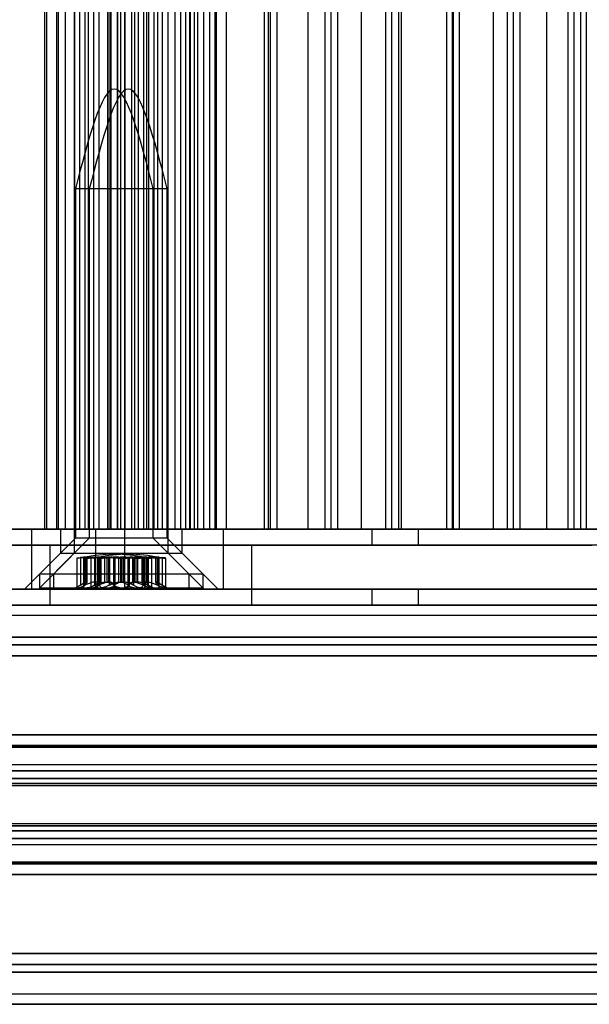
# Model space of a CAD drawing. Extents: x 5 to 415, y 5 to 293.
# Drawn here: x 321 to 322, y 239 to 241 of the extents above; entities that cross this region are included whole.
import ezdxf

# ---------------------------------------------------------------- set-up
doc = ezdxf.new("R2010")
doc.units = 0
doc.linetypes.add('SLD-DURCHGEHEND', pattern=[0])
doc.layers.add('AM_0', color=7, linetype='CONTINUOUS')

msp = doc.modelspace()

# ---------------------------------------------------------------- linework, layer by layer
at = {"layer": 'AM_0', "color": 7, "linetype": 'SLD-DURCHGEHEND'}
for p, q in [((320.55618, 253.62323), (320.55618, 239.74323)), ((320.55691, 239.74323), (320.55691, 253.62323)), ((320.55732, 239.74323), (320.55732, 253.62323)), ((320.56099, 239.74323), (320.56099, 253.62323)), ((320.58128, 239.74323), (320.58128, 253.62323)), ((320.58406, 253.62323), (320.58406, 239.74323)), ((320.59824, 239.74323), (320.59824, 253.62323)), ((320.61618, 253.62323), (320.61618, 239.74323)), ((320.61647, 239.74323), (320.61647, 253.62323)), ((320.62741, 239.74323), (320.62741, 253.62323)), ((320.63801, 239.74323), (320.63801, 253.62323)), ((320.64406, 253.62323), (320.64406, 239.74323)), ((320.64435, 239.74323), (320.64435, 253.62323)), ((320.65529, 239.74323), (320.65529, 253.62323)), ((320.6553, 239.74323), (320.6553, 253.62323)), ((320.66589, 239.74323), (320.66589, 253.62323)), ((320.68318, 239.74323), (320.68318, 253.62323)), ((320.68404, 239.74323), (320.68404, 253.62323)), ((320.68762, 239.74323), (320.68762, 253.62323)), ((320.68936, 239.74323), (320.68936, 253.62323)), ((320.68971, 239.74323), (320.68971, 253.62323)), ((320.7023, 239.74323), (320.7023, 253.62323)), ((320.70265, 253.62323), (320.70265, 239.74323)), ((320.703, 239.74323), (320.703, 253.62323)), ((320.7093, 239.74323), (320.7093, 253.62323)), ((320.70937, 239.74323), (320.70937, 253.62323)), ((320.71724, 239.74323), (320.71724, 253.62323)), ((320.71759, 239.74323), (320.71759, 253.62323)), ((320.73052, 253.62323), (320.73052, 239.74323)), ((320.73088, 239.74323), (320.73088, 253.62323)), ((320.73705, 239.74323), (320.73705, 253.62323)), ((320.74472, 239.74323), (320.74472, 253.62323)), ((320.75435, 253.62323), (320.75435, 239.74323)), ((320.76092, 239.74323), (320.76092, 253.62323)), ((320.76493, 239.74323), (320.76493, 253.62323)), ((320.76495, 239.74323), (320.76495, 253.62323)), ((320.77589, 239.74323), (320.77589, 253.62323)), ((320.77618, 239.74323), (320.77618, 253.62323)), ((320.78223, 253.62323), (320.78223, 239.74323)), ((320.79283, 239.74323), (320.79283, 253.62323)), ((320.80377, 239.74323), (320.80377, 253.62323)), ((320.80406, 239.74323), (320.80406, 253.62323)), ((320.81814, 239.74323), (320.81814, 253.62323)), ((320.82929, 239.74323), (320.82929, 253.62323)), ((320.83923, 239.74323), (320.83923, 253.62323)), ((320.8472, 239.74323), (320.8472, 253.62323)), ((320.84851, 239.74323), (320.84851, 253.62323)), ((320.8489, 239.74323), (320.8489, 253.62323)), ((320.85643, 239.74323), (320.85643, 253.62323)), ((320.86347, 239.74323), (320.86347, 253.62323)), ((320.87531, 239.74323), (320.87531, 253.62323)), ((320.88721, 239.74323), (320.88721, 253.62323)), ((320.89808, 239.74323), (320.89808, 253.62323)), ((320.90072, 239.74323), (320.90072, 253.62323)), ((320.92092, 239.74323), (320.92092, 253.62323)), ((320.99685, 239.74323), (320.99685, 253.62323)), ((321.00442, 239.74323), (321.00442, 253.62323)), ((321.00875, 239.74323), (321.00875, 253.62323)), ((321.02225, 239.74323), (321.02225, 253.62323)), ((321.08436, 239.74323), (321.08436, 253.62323)), ((321.11838, 239.74323), (321.11838, 253.62323)), ((321.13028, 239.74323), (321.13028, 253.62323)), ((321.14379, 239.74323), (321.14379, 253.62323)), ((321.1907, 239.74323), (321.1907, 253.62323)), ((321.23991, 239.74323), (321.23991, 253.62323)), ((321.25181, 239.74323), (321.25181, 253.62323)), ((321.26532, 239.74323), (321.26532, 253.62323)), ((321.27065, 239.74323), (321.27065, 253.62323)), ((321.36145, 239.74323), (321.36145, 253.62323)), ((321.37335, 239.74323), (321.37335, 253.62323)), ((321.37531, 239.74323), (321.37531, 253.62323)), ((321.38685, 239.74323), (321.38685, 253.62323)), ((321.45525, 239.74323), (321.45525, 253.62323)), ((321.48298, 239.74323), (321.48298, 253.62323)), ((321.49488, 239.74323), (321.49488, 253.62323)), ((321.50839, 239.74323), (321.50839, 253.62323)), ((321.56159, 239.74323), (321.56159, 253.62323)), ((321.60451, 239.74323), (321.60451, 253.62323)), ((321.61641, 239.74323), (321.61641, 253.62323)), ((321.62992, 239.74323), (321.62992, 253.62323)), ((321.64153, 239.74323), (321.64153, 253.62323)), ((320.61818, 240.42523), (320.61818, 239.72523)), ((320.77418, 240.42523), (320.61818, 240.42523)), ((320.64606, 240.42523), (320.64606, 239.72523)), ((320.80206, 240.42523), (320.64606, 240.42523)), ((320.77418, 239.72523), (320.77418, 240.42523)), ((320.80206, 239.72523), (320.80206, 240.42523)), ((320.53079, 239.74323), (319.19743, 239.74323)), ((320.65905, 239.74323), (319.41531, 239.74323)), ((319.61028, 239.74323), (321.2122, 239.74323)), ((322.02834, 239.74323), (320.05397, 239.74323)), ((320.55691, 239.74323), (320.48038, 239.74323)), ((320.58128, 239.74323), (320.49734, 239.74323)), ((320.71688, 239.74323), (320.53079, 239.74323)), ((320.53079, 239.62323), (320.53079, 239.74323)), ((320.56099, 239.74323), (320.55619, 239.74323)), ((320.59824, 239.74323), (320.56099, 239.74323)), ((320.58128, 239.74323), (320.68762, 239.74323)), ((320.81814, 239.74323), (320.58475, 239.74323)), ((320.58818, 239.74323), (320.58818, 239.69523)), ((320.58847, 239.74323), (320.80415, 239.74323)), ((320.62741, 239.74323), (320.59824, 239.74323)), ((320.61606, 239.74323), (320.61606, 239.69523)), ((320.6553, 239.74323), (320.6163, 239.74323)), ((320.61635, 239.74323), (320.83203, 239.74323)), ((320.61647, 239.74323), (320.63799, 239.74323)), ((320.68318, 239.74323), (320.64418, 239.74323)), ((320.64435, 239.74323), (320.66587, 239.74323)), ((320.73088, 239.74323), (320.65529, 239.74323)), ((320.6553, 239.74323), (320.68947, 239.74323)), ((320.65905, 239.62323), (320.65905, 239.74323)), ((320.91492, 239.74323), (320.65905, 239.74323)), ((320.68318, 239.74323), (320.71735, 239.74323)), ((320.70937, 239.74323), (320.68404, 239.74323)), ((320.7023, 239.74323), (320.68762, 239.74323)), ((320.68936, 239.74323), (320.76495, 239.74323)), ((320.76092, 239.74323), (320.7023, 239.74323)), ((320.73705, 239.74323), (320.70289, 239.74323)), ((320.703, 239.74323), (320.7093, 239.74323)), ((320.7093, 239.74323), (320.74472, 239.74323)), ((320.71724, 239.74323), (320.70937, 239.74323)), ((320.71688, 239.74323), (321.97498, 239.74323)), ((320.71688, 239.62323), (320.71688, 239.74323)), ((320.76493, 239.74323), (320.73077, 239.74323)), ((320.73705, 239.74323), (320.77606, 239.74323)), ((320.8472, 239.74323), (320.74472, 239.74323)), ((320.77589, 239.74323), (320.75437, 239.74323)), ((320.76092, 239.74323), (320.84861, 239.74323)), ((320.76493, 239.74323), (320.80394, 239.74323)), ((320.80377, 239.74323), (320.78225, 239.74323)), ((320.79283, 239.74323), (320.82929, 239.74323)), ((320.80418, 239.69523), (320.80418, 239.74323)), ((320.81814, 239.74323), (320.89808, 239.74323)), ((320.82929, 239.74323), (320.85643, 239.74323)), ((320.83206, 239.69523), (320.83206, 239.74323)), ((320.84851, 239.74323), (320.83923, 239.74323)), ((320.8472, 239.74323), (321.99716, 239.74323)), ((320.87531, 239.74323), (320.84851, 239.74323)), ((320.86347, 239.74323), (320.85643, 239.74323)), ((320.92092, 239.74323), (320.86347, 239.74323)), ((320.87531, 239.74323), (320.90065, 239.74323)), ((320.99685, 239.74323), (320.88721, 239.74323)), ((320.89808, 239.74323), (321.00442, 239.74323)), ((321.76638, 239.74323), (320.91492, 239.74323)), ((320.91492, 239.62323), (320.91492, 239.74323)), ((321.77118, 239.74323), (320.92092, 239.74323)), ((320.99685, 239.74323), (321.02219, 239.74323)), ((321.00442, 239.74323), (321.08436, 239.74323)), ((321.11838, 239.74323), (321.00875, 239.74323)), ((321.08436, 239.74323), (321.1907, 239.74323)), ((321.11838, 239.74323), (321.14372, 239.74323)), ((321.23991, 239.74323), (321.13028, 239.74323)), ((321.1907, 239.74323), (321.27065, 239.74323)), ((321.2122, 239.74323), (321.30507, 239.74323)), ((321.2122, 239.71123), (321.2122, 239.74323)), ((321.23991, 239.74323), (321.26525, 239.74323)), ((321.36145, 239.74323), (321.25181, 239.74323)), ((321.27065, 239.74323), (321.37531, 239.74323)), ((321.30507, 239.74323), (321.65213, 239.74323)), ((321.30507, 239.71123), (321.30507, 239.74323)), ((321.36145, 239.74323), (321.38679, 239.74323)), ((321.48298, 239.74323), (321.37335, 239.74323)), ((321.37531, 239.74323), (321.45525, 239.74323)), ((321.45525, 239.74323), (321.56159, 239.74323)), ((321.48298, 239.74323), (321.50832, 239.74323)), ((321.60451, 239.74323), (321.49488, 239.74323)), ((321.56159, 239.74323), (321.64153, 239.74323)), ((321.60451, 239.74323), (321.62985, 239.74323)), ((321.72605, 239.74323), (321.61641, 239.74323)), ((321.64153, 239.74323), (321.74619, 239.74323)), ((320.61818, 239.72523), (320.54618, 239.65323)), ((320.64606, 239.72523), (320.57406, 239.65323)), ((320.77418, 239.72523), (320.61818, 239.72523)), ((320.80206, 239.72523), (320.64606, 239.72523)), ((320.84618, 239.65323), (320.77418, 239.72523)), ((320.87406, 239.65323), (320.80206, 239.72523)), ((319.61028, 239.71123), (321.2122, 239.71123)), ((322.02834, 239.71123), (320.05397, 239.71123)), ((320.56712, 239.71123), (320.56712, 239.59123)), ((320.56712, 239.71123), (320.97067, 239.71123)), ((320.97112, 239.59123), (320.97112, 239.71123)), ((321.2122, 239.71123), (321.30507, 239.71123)), ((321.30507, 239.71123), (321.65213, 239.71123)), ((320.58818, 239.69523), (320.51618, 239.62323)), ((320.61606, 239.69523), (320.54406, 239.62323)), ((320.58847, 239.69523), (320.80415, 239.69523)), ((320.61635, 239.69523), (320.83203, 239.69523)), ((320.62103, 239.68541), (320.62103, 239.62563)), ((320.62848, 239.68636), (320.62848, 239.63107)), ((320.63451, 239.68569), (320.63451, 239.62725)), ((320.63702, 239.68636), (320.63702, 239.63107)), ((320.63775, 239.68636), (320.63775, 239.63107)), ((320.64026, 239.68747), (320.64107, 239.68747)), ((320.64026, 239.63741), (320.64026, 239.68747)), ((320.64107, 239.68747), (320.64107, 239.63741)), ((320.64139, 239.63688), (320.64139, 239.68737)), ((320.64891, 239.68541), (320.64891, 239.62563)), ((320.65635, 239.68747), (320.65635, 239.63741)), ((320.65909, 239.68747), (320.65635, 239.68747)), ((320.65636, 239.68636), (320.65636, 239.63107)), ((320.65794, 239.68636), (320.65794, 239.63107)), ((320.65909, 239.63741), (320.65909, 239.68747)), ((320.66239, 239.68569), (320.66239, 239.62725)), ((320.6649, 239.68636), (320.6649, 239.63107)), ((320.66563, 239.68636), (320.66563, 239.63107)), ((320.66672, 239.68636), (320.66672, 239.63107)), ((320.66814, 239.63741), (320.66814, 239.68747)), ((320.66814, 239.68747), (320.66895, 239.68747)), ((320.66895, 239.68747), (320.66895, 239.63741)), ((320.66927, 239.63688), (320.66927, 239.68737)), ((320.67736, 239.63741), (320.67736, 239.68747)), ((320.67736, 239.68747), (320.6809, 239.68747)), ((320.6809, 239.68747), (320.6809, 239.63741)), ((320.68423, 239.68747), (320.68423, 239.63741)), ((320.68697, 239.68747), (320.68423, 239.68747)), ((320.68582, 239.68636), (320.68582, 239.63107)), ((320.68697, 239.63741), (320.68697, 239.68747)), ((320.6946, 239.68636), (320.6946, 239.63107)), ((320.69545, 239.68636), (320.69545, 239.63107)), ((320.69691, 239.68636), (320.69691, 239.63107)), ((320.70523, 239.68747), (320.70878, 239.68747)), ((320.70523, 239.63741), (320.70523, 239.68747)), ((320.70878, 239.68747), (320.70878, 239.63741)), ((320.71146, 239.68747), (320.71146, 239.63741)), ((320.715, 239.68747), (320.71146, 239.68747)), ((320.715, 239.63741), (320.715, 239.68747)), ((320.72333, 239.68636), (320.72333, 239.63107)), ((320.72479, 239.68636), (320.72479, 239.63107)), ((320.72564, 239.68636), (320.72564, 239.63107)), ((320.73327, 239.63741), (320.73327, 239.68747)), ((320.73327, 239.68747), (320.73601, 239.68747)), ((320.73442, 239.68636), (320.73442, 239.63107)), ((320.73601, 239.68747), (320.73601, 239.63741)), ((320.73934, 239.68747), (320.73934, 239.63741)), ((320.74288, 239.68747), (320.73934, 239.68747)), ((320.74288, 239.63741), (320.74288, 239.68747)), ((320.75097, 239.68737), (320.75097, 239.63688)), ((320.7521, 239.68747), (320.75129, 239.68747)), ((320.75129, 239.68747), (320.75129, 239.63741)), ((320.7521, 239.63741), (320.7521, 239.68747)), ((320.75352, 239.68636), (320.75352, 239.63107)), ((320.75461, 239.68636), (320.75461, 239.63107)), ((320.75534, 239.68636), (320.75534, 239.63107)), ((320.75785, 239.62725), (320.75785, 239.68569)), ((320.76115, 239.68747), (320.76389, 239.68747)), ((320.76115, 239.63741), (320.76115, 239.68747)), ((320.7623, 239.68636), (320.7623, 239.63107)), ((320.76388, 239.68636), (320.76388, 239.63107)), ((320.76389, 239.68747), (320.76389, 239.63741)), ((320.77133, 239.62563), (320.77133, 239.68541)), ((320.77885, 239.68737), (320.77885, 239.63688)), ((320.77998, 239.68747), (320.77917, 239.68747)), ((320.77917, 239.68747), (320.77917, 239.63741)), ((320.77998, 239.63741), (320.77998, 239.68747)), ((320.78249, 239.68636), (320.78249, 239.63107)), ((320.78322, 239.68636), (320.78322, 239.63107)), ((320.78573, 239.62725), (320.78573, 239.68569)), ((320.79176, 239.68636), (320.79176, 239.63107)), ((320.79921, 239.62563), (320.79921, 239.68541)), ((320.87618, 239.62323), (320.80418, 239.69523)), ((320.90406, 239.62323), (320.83206, 239.69523)), ((320.54618, 239.65323), (320.54618, 239.62523)), ((320.84618, 239.65323), (320.54625, 239.65323)), ((320.57406, 239.65323), (320.57406, 239.62523)), ((320.87406, 239.65323), (320.57413, 239.65323)), ((320.84618, 239.62523), (320.84618, 239.65323)), ((320.87406, 239.62523), (320.87406, 239.65323)), ((320.53079, 239.62323), (319.19743, 239.62323)), ((320.65905, 239.62323), (319.41531, 239.62323)), ((319.61028, 239.62323), (321.2122, 239.62323)), ((322.02834, 239.62323), (320.05397, 239.62323)), ((320.87615, 239.62323), (320.51645, 239.62323)), ((320.71688, 239.62323), (320.53079, 239.62323)), ((320.90403, 239.62323), (320.54433, 239.62323)), ((320.84618, 239.62523), (320.54625, 239.62523)), ((320.87406, 239.62523), (320.57413, 239.62523)), ((320.63434, 239.63456), (320.61818, 239.62523)), ((320.63872, 239.62523), (320.61818, 239.62523)), ((320.67923, 239.62523), (320.62177, 239.62523)), ((320.63872, 239.62523), (320.71313, 239.62523)), ((320.64026, 239.63741), (320.64107, 239.63741)), ((320.66222, 239.63456), (320.64606, 239.62523)), ((320.6666, 239.62523), (320.64606, 239.62523)), ((320.70711, 239.62523), (320.64965, 239.62523)), ((320.65909, 239.63741), (320.65635, 239.63741)), ((320.91492, 239.62323), (320.65905, 239.62323)), ((320.6666, 239.62523), (320.74101, 239.62523)), ((320.66814, 239.63741), (320.66895, 239.63741)), ((320.67736, 239.63741), (320.6809, 239.63741)), ((320.75364, 239.62523), (320.67923, 239.62523)), ((320.68697, 239.63741), (320.68423, 239.63741)), ((320.70523, 239.63741), (320.70878, 239.63741)), ((320.78152, 239.62523), (320.70711, 239.62523)), ((320.715, 239.63741), (320.71146, 239.63741)), ((320.71313, 239.62523), (320.77059, 239.62523)), ((320.71688, 239.62323), (321.97498, 239.62323)), ((320.73327, 239.63741), (320.73601, 239.63741)), ((320.74288, 239.63741), (320.73934, 239.63741)), ((320.74101, 239.62523), (320.79847, 239.62523)), ((320.7521, 239.63741), (320.75129, 239.63741)), ((320.75364, 239.62523), (320.77418, 239.62523)), ((320.77418, 239.62523), (320.75802, 239.63456)), ((320.76115, 239.63741), (320.76389, 239.63741)), ((320.77998, 239.63741), (320.77917, 239.63741)), ((320.78152, 239.62523), (320.80206, 239.62523)), ((320.80206, 239.62523), (320.7859, 239.63456)), ((321.76638, 239.62323), (320.91492, 239.62323)), ((321.2122, 239.62323), (321.30507, 239.62323)), ((321.2122, 239.59123), (321.2122, 239.62323)), ((321.30507, 239.62323), (321.65213, 239.62323)), ((321.30507, 239.59123), (321.30507, 239.62323)), ((338.90025, 239.59123), (300.48698, 239.59123)), ((338.94196, 239.59123), (300.52869, 239.59123)), ((338.95119, 239.59123), (300.53792, 239.59123)), ((339.06398, 239.59123), (300.65071, 239.59123)), ((339.0732, 239.59123), (300.65994, 239.59123)), ((339.11492, 239.59123), (300.70165, 239.59123)), ((334.83883, 239.59123), (302.18356, 239.59123)), ((334.88054, 239.59123), (302.22528, 239.59123)), ((334.88976, 239.59123), (302.2345, 239.59123)), ((335.00256, 239.59123), (302.3473, 239.59123)), ((335.01178, 239.59123), (302.35652, 239.59123)), ((335.05349, 239.59123), (302.39823, 239.59123)), ((302.43109, 239.59123), (338.65273, 239.59123)), ((302.4728, 239.59123), (338.69444, 239.59123)), ((302.48202, 239.59123), (338.70366, 239.59123)), ((302.59482, 239.59123), (338.81646, 239.59123)), ((302.60404, 239.59123), (338.82568, 239.59123)), ((302.64576, 239.59123), (338.86739, 239.59123)), ((319.61028, 239.59123), (321.2122, 239.59123)), ((322.02834, 239.59123), (320.05397, 239.59123)), ((320.56712, 239.59123), (320.97067, 239.59123)), ((321.2122, 239.59123), (321.30507, 239.59123)), ((321.30507, 239.59123), (321.65213, 239.59123)), ((300.53331, 239.57123), (338.94657, 239.57123)), ((300.65532, 239.57123), (339.06859, 239.57123)), ((302.22989, 239.57123), (334.88515, 239.57123)), ((302.35191, 239.57123), (335.00717, 239.57123)), ((302.47741, 239.57123), (338.69905, 239.57123)), ((302.59943, 239.57123), (338.82107, 239.57123)), ((338.89097, 239.52661), (300.4777, 239.52661)), ((339.12419, 239.52661), (300.71093, 239.52661)), ((334.82955, 239.52661), (302.17429, 239.52661)), ((335.06277, 239.52661), (302.40751, 239.52661)), ((302.42181, 239.52661), (338.64345, 239.52661)), ((302.65503, 239.52661), (338.87667, 239.52661)), ((338.90025, 239.51123), (300.48698, 239.51123)), ((339.11492, 239.51123), (300.70165, 239.51123)), ((334.83883, 239.51123), (302.18356, 239.51123)), ((335.05349, 239.51123), (302.39823, 239.51123)), ((302.43109, 239.51123), (338.65273, 239.51123)), ((302.64576, 239.51123), (338.86739, 239.51123)), ((338.89716, 239.48969), (300.48389, 239.48969)), ((339.11801, 239.48969), (300.70474, 239.48969)), ((334.83573, 239.48969), (302.18047, 239.48969)), ((335.05659, 239.48969), (302.40133, 239.48969)), ((302.42799, 239.48969), (338.64963, 239.48969)), ((302.64885, 239.48969), (338.87049, 239.48969)), ((338.89213, 239.33099), (300.47886, 239.33099)), ((338.90125, 239.33123), (300.48799, 239.33123)), ((339.11391, 239.33123), (300.70065, 239.33123)), ((339.12304, 239.33099), (300.70977, 239.33099)), ((334.8307, 239.33099), (302.17544, 239.33099)), ((334.83983, 239.33123), (302.18457, 239.33123)), ((335.05249, 239.33123), (302.39723, 239.33123)), ((335.06162, 239.33099), (302.40636, 239.33099)), ((302.42296, 239.33099), (338.6446, 239.33099)), ((338.65373, 239.33123), (302.43209, 239.33123)), ((338.86639, 239.33123), (302.64475, 239.33123)), ((302.65388, 239.33099), (338.87552, 239.33099)), ((300.48056, 239.30666), (338.89383, 239.30666)), ((338.89476, 239.30974), (300.48149, 239.30974)), ((338.90797, 239.30811), (300.4947, 239.30811)), ((339.1072, 239.30811), (300.69393, 239.30811)), ((339.12041, 239.30974), (300.70714, 239.30974)), ((300.70807, 239.30666), (339.12134, 239.30666)), ((302.17714, 239.30666), (334.83241, 239.30666)), ((334.83333, 239.30974), (302.17807, 239.30974)), ((334.84655, 239.30811), (302.19129, 239.30811)), ((335.04577, 239.30811), (302.39051, 239.30811)), ((335.05899, 239.30974), (302.40373, 239.30974)), ((302.40465, 239.30666), (335.05992, 239.30666)), ((302.42467, 239.30666), (338.64631, 239.30666)), ((302.42559, 239.30974), (338.64723, 239.30974)), ((302.43881, 239.30811), (338.66045, 239.30811)), ((302.63803, 239.30811), (338.85967, 239.30811)), ((302.65125, 239.30974), (338.87289, 239.30974)), ((302.65218, 239.30666), (338.87382, 239.30666)), ((338.90125, 239.27123), (300.48799, 239.27123)), ((339.11391, 239.27123), (300.70065, 239.27123)), ((334.83983, 239.27123), (302.18457, 239.27123)), ((335.05249, 239.27123), (302.39723, 239.27123)), ((338.65373, 239.27123), (302.43209, 239.27123)), ((338.86639, 239.27123), (302.64475, 239.27123)), ((338.89755, 239.25901), (300.48428, 239.25901)), ((338.90496, 239.25901), (300.49169, 239.25901)), ((339.11021, 239.25901), (300.69694, 239.25901)), ((339.11762, 239.25901), (300.70435, 239.25901)), ((334.83613, 239.25901), (302.18087, 239.25901)), ((334.84353, 239.25901), (302.18827, 239.25901)), ((335.04879, 239.25901), (302.39353, 239.25901)), ((335.05619, 239.25901), (302.40093, 239.25901)), ((302.42839, 239.25901), (338.65003, 239.25901)), ((302.43579, 239.25901), (338.65743, 239.25901)), ((302.64105, 239.25901), (338.86269, 239.25901)), ((302.64845, 239.25901), (338.87009, 239.25901)), ((338.89534, 239.23372), (300.48208, 239.23372)), ((300.48305, 239.2298), (338.89632, 239.2298)), ((300.49292, 239.2298), (338.90618, 239.2298)), ((338.90716, 239.23372), (300.49389, 239.23372)), ((338.90822, 239.24343), (300.49495, 239.24343)), ((339.10694, 239.24343), (300.69368, 239.24343)), ((339.108, 239.23372), (300.69474, 239.23372)), ((300.69571, 239.2298), (339.10898, 239.2298)), ((300.70558, 239.2298), (339.11884, 239.2298)), ((339.11982, 239.23372), (300.70655, 239.23372)), ((334.83392, 239.23372), (302.17866, 239.23372)), ((302.17964, 239.2298), (334.8349, 239.2298)), ((302.1895, 239.2298), (334.84476, 239.2298)), ((334.84574, 239.23372), (302.19048, 239.23372)), ((334.8468, 239.24343), (302.19154, 239.24343)), ((335.04552, 239.24343), (302.39026, 239.24343)), ((335.04658, 239.23372), (302.39132, 239.23372)), ((302.3923, 239.2298), (335.04756, 239.2298)), ((302.40216, 239.2298), (335.05742, 239.2298)), ((335.0584, 239.23372), (302.40314, 239.23372)), ((302.42618, 239.23372), (338.64782, 239.23372)), ((302.42716, 239.2298), (338.6488, 239.2298)), ((302.43702, 239.2298), (338.65866, 239.2298)), ((302.438, 239.23372), (338.65964, 239.23372)), ((302.43906, 239.24343), (338.6607, 239.24343)), ((302.63778, 239.24343), (338.85942, 239.24343)), ((302.63884, 239.23372), (338.86048, 239.23372)), ((302.63982, 239.2298), (338.86146, 239.2298)), ((302.64968, 239.2298), (338.87132, 239.2298)), ((302.65066, 239.23372), (338.8723, 239.23372)), ((338.89534, 239.14874), (300.48208, 239.14874)), ((338.89632, 239.15266), (300.48305, 239.15266)), ((338.90618, 239.15266), (300.49292, 239.15266)), ((338.90716, 239.14874), (300.49389, 239.14874)), ((339.108, 239.14874), (300.69474, 239.14874)), ((339.10898, 239.15266), (300.69571, 239.15266)), ((339.11884, 239.15266), (300.70558, 239.15266)), ((339.11982, 239.14874), (300.70655, 239.14874)), ((334.83392, 239.14874), (302.17866, 239.14874)), ((334.8349, 239.15266), (302.17964, 239.15266)), ((334.84476, 239.15266), (302.1895, 239.15266)), ((334.84574, 239.14874), (302.19048, 239.14874)), ((335.04658, 239.14874), (302.39132, 239.14874)), ((335.04756, 239.15266), (302.3923, 239.15266)), ((335.05742, 239.15266), (302.40216, 239.15266)), ((335.0584, 239.14874), (302.40314, 239.14874)), ((302.42618, 239.14874), (338.64782, 239.14874)), ((338.6488, 239.15266), (302.42716, 239.15266)), ((338.65866, 239.15266), (302.43702, 239.15266)), ((302.438, 239.14874), (338.65964, 239.14874)), ((302.63884, 239.14874), (338.86048, 239.14874)), ((338.86146, 239.15266), (302.63982, 239.15266)), ((338.87132, 239.15266), (302.64968, 239.15266)), ((302.65066, 239.14874), (338.8723, 239.14874)), ((338.90822, 239.13903), (300.49495, 239.13903)), ((339.10694, 239.13903), (300.69368, 239.13903)), ((334.8468, 239.13903), (302.19154, 239.13903)), ((335.04552, 239.13903), (302.39026, 239.13903)), ((302.43906, 239.13903), (338.6607, 239.13903)), ((302.63778, 239.13903), (338.85942, 239.13903)), ((338.89755, 239.12345), (300.48428, 239.12345)), ((300.48799, 239.11123), (338.90125, 239.11123)), ((338.90496, 239.12345), (300.49169, 239.12345)), ((339.11021, 239.12345), (300.69694, 239.12345)), ((300.70065, 239.11123), (339.11391, 239.11123)), ((339.11762, 239.12345), (300.70435, 239.12345)), ((334.83613, 239.12345), (302.18087, 239.12345)), ((302.18457, 239.11123), (334.83983, 239.11123)), ((334.84353, 239.12345), (302.18827, 239.12345)), ((335.04879, 239.12345), (302.39353, 239.12345)), ((302.39723, 239.11123), (335.05249, 239.11123)), ((335.05619, 239.12345), (302.40093, 239.12345)), ((302.42839, 239.12345), (338.65003, 239.12345)), ((302.43209, 239.11123), (338.65373, 239.11123)), ((302.43579, 239.12345), (338.65743, 239.12345)), ((302.64105, 239.12345), (338.86269, 239.12345)), ((302.64475, 239.11123), (338.86639, 239.11123)), ((302.64845, 239.12345), (338.87009, 239.12345)), ((338.89383, 239.07579), (300.48056, 239.07579)), ((338.89476, 239.07272), (300.48149, 239.07272)), ((338.90797, 239.07435), (300.4947, 239.07435)), ((339.1072, 239.07435), (300.69393, 239.07435)), ((339.12041, 239.07272), (300.70714, 239.07272)), ((339.12134, 239.07579), (300.70807, 239.07579)), ((334.83241, 239.07579), (302.17714, 239.07579)), ((334.83333, 239.07272), (302.17807, 239.07272)), ((334.84655, 239.07435), (302.19129, 239.07435)), ((335.04577, 239.07435), (302.39051, 239.07435)), ((335.05899, 239.07272), (302.40373, 239.07272)), ((335.05992, 239.07579), (302.40465, 239.07579)), ((338.64631, 239.07579), (302.42467, 239.07579)), ((302.42559, 239.07272), (338.64723, 239.07272)), ((302.43881, 239.07435), (338.66045, 239.07435)), ((302.63803, 239.07435), (338.85967, 239.07435)), ((302.65125, 239.07272), (338.87289, 239.07272)), ((338.87382, 239.07579), (302.65218, 239.07579)), ((338.89213, 239.05147), (300.47886, 239.05147)), ((300.48799, 239.05123), (338.90125, 239.05123)), ((300.70065, 239.05123), (339.11391, 239.05123)), ((339.12304, 239.05147), (300.70977, 239.05147)), ((334.8307, 239.05147), (302.17544, 239.05147)), ((302.18457, 239.05123), (334.83983, 239.05123)), ((302.39723, 239.05123), (335.05249, 239.05123)), ((335.06162, 239.05147), (302.40636, 239.05147)), ((302.42296, 239.05147), (338.6446, 239.05147)), ((302.43209, 239.05123), (338.65373, 239.05123)), ((302.64475, 239.05123), (338.86639, 239.05123)), ((302.65388, 239.05147), (338.87552, 239.05147)), ((338.89716, 238.89277), (300.48389, 238.89277)), ((339.11801, 238.89277), (300.70474, 238.89277)), ((334.83573, 238.89277), (302.18047, 238.89277)), ((335.05659, 238.89277), (302.40133, 238.89277)), ((302.42799, 238.89277), (338.64963, 238.89277)), ((302.64885, 238.89277), (338.87049, 238.89277)), ((338.90025, 238.87123), (300.48698, 238.87123)), ((339.11492, 238.87123), (300.70165, 238.87123)), ((334.83883, 238.87123), (302.18356, 238.87123)), ((335.05349, 238.87123), (302.39823, 238.87123)), ((302.43109, 238.87123), (338.65273, 238.87123)), ((302.64576, 238.87123), (338.86739, 238.87123)), ((338.89097, 238.85585), (300.4777, 238.85585)), ((339.12419, 238.85585), (300.71093, 238.85585)), ((334.82955, 238.85585), (302.17429, 238.85585)), ((335.06277, 238.85585), (302.40751, 238.85585)), ((302.42181, 238.85585), (338.64345, 238.85585)), ((302.65503, 238.85585), (338.87667, 238.85585)), ((338.31062, 238.81123), (300.53331, 238.81123)), ((334.88515, 238.81123), (302.22989, 238.81123)), ((338.18495, 238.81123), (302.59943, 238.81123)), ((335.00717, 238.81123), (302.98786, 238.81123)), ((338.69905, 238.81123), (303.11353, 238.81123)), ((339.06859, 238.81123), (303.98231, 238.81123)), ((338.90025, 238.79123), (300.48698, 238.79123)), ((338.30781, 238.79123), (300.52869, 238.79123)), ((338.33113, 238.79123), (300.53792, 238.79123)), ((339.11492, 238.79123), (300.70165, 238.79123)), ((334.83883, 238.79123), (302.18356, 238.79123)), ((334.88054, 238.79123), (302.22528, 238.79123)), ((334.88976, 238.79123), (302.2345, 238.79123)), ((335.05349, 238.79123), (302.39823, 238.79123)), ((302.43109, 238.79123), (338.65273, 238.79123)), ((302.59482, 238.79123), (338.19641, 238.79123)), ((302.60404, 238.79123), (338.19153, 238.79123)), ((302.64576, 238.79123), (337.90616, 238.79123)), ((335.00256, 238.79123), (302.96735, 238.79123)), ((335.01178, 238.79123), (302.99068, 238.79123)), ((303.10208, 238.79123), (338.70366, 238.79123)), ((303.10696, 238.79123), (338.69444, 238.79123)), ((339.06398, 238.79123), (303.96903, 238.79123)), ((339.0732, 238.79123), (303.97826, 238.79123))]:
    msp.add_line(p, q, dxfattribs=at)
for points in [[(320.77418, 240.42523), (320.74818, 240.52523), (320.69618, 240.72523), (320.64418, 240.52523), (320.61818, 240.42523)], [(320.80206, 240.42523), (320.77606, 240.52523), (320.72406, 240.72523), (320.67206, 240.52523), (320.64606, 240.42523)], [(320.75804, 239.68697), (320.73742, 239.6901), (320.69618, 239.69636), (320.65494, 239.6901), (320.63432, 239.68697)], [(320.78591, 239.68697), (320.7653, 239.6901), (320.72406, 239.69636), (320.68282, 239.6901), (320.6622, 239.68697)]]:
    msp.add_open_spline(points, degree=3, dxfattribs=at)
for points, knots in [([(320.63775, 239.68636), (320.63595, 239.6862), (320.63234, 239.6859), (320.62742, 239.68557), (320.6236, 239.68537), (320.6213, 239.68531), (320.62077, 239.6854), (320.62207, 239.68563), (320.62478, 239.68596), (320.62735, 239.68624), (320.62848, 239.68636)], [0, 0, 0, 0, 0.1287742, 0.2577586, 0.3863933, 0.5146377, 0.642675, 0.7707321, 0.8990309, 1, 1, 1, 1]), ([(320.64026, 239.68747), (320.6398, 239.68745), (320.63884, 239.6874), (320.63655, 239.68719), (320.63325, 239.68686), (320.63023, 239.68654), (320.62848, 239.68636)], [0, 0, 0, 0, 0.213007, 0.4409581, 0.6754406, 1, 1, 1, 1]), ([(320.63702, 239.68636), (320.6362, 239.6862), (320.63456, 239.6859), (320.63431, 239.68557), (320.63578, 239.68537), (320.63893, 239.68531), (320.64337, 239.6854), (320.6486, 239.68563), (320.6537, 239.68596), (320.65664, 239.68624), (320.65794, 239.68636)], [0, 0, 0, 0, 0.1287739, 0.2577584, 0.386393, 0.5146375, 0.6426748, 0.7707319, 0.8990306, 1, 1, 1, 1]), ([(320.63702, 239.68636), (320.63779, 239.68649), (320.63933, 239.68676), (320.64075, 239.68709), (320.64146, 239.68733), (320.6414, 239.68744), (320.64113, 239.68746), (320.64107, 239.68747)], [0, 0, 0, 0, 0.2300878, 0.4667909, 0.6970916, 0.9341585, 1, 1, 1, 1]), ([(320.63775, 239.68636), (320.63928, 239.68649), (320.64239, 239.68676), (320.64696, 239.68709), (320.65134, 239.68733), (320.65441, 239.68744), (320.656, 239.68746), (320.65635, 239.68747)], [0, 0, 0, 0, 0.230088, 0.4667914, 0.6970921, 0.934159, 1, 1, 1, 1]), ([(320.66563, 239.68636), (320.66383, 239.6862), (320.66022, 239.6859), (320.6553, 239.68557), (320.65148, 239.68537), (320.64918, 239.68531), (320.64865, 239.6854), (320.64995, 239.68563), (320.65266, 239.68596), (320.65523, 239.68624), (320.65636, 239.68636)], [0, 0, 0, 0, 0.1287742, 0.2577586, 0.3863933, 0.5146377, 0.642675, 0.7707321, 0.8990309, 1, 1, 1, 1]), ([(320.66814, 239.68747), (320.66768, 239.68745), (320.66672, 239.6874), (320.66442, 239.68719), (320.66113, 239.68686), (320.65811, 239.68654), (320.65636, 239.68636)], [0, 0, 0, 0, 0.213007, 0.4409581, 0.6754406, 1, 1, 1, 1]), ([(320.67736, 239.68747), (320.67596, 239.68745), (320.67307, 239.6874), (320.66855, 239.68719), (320.66333, 239.68686), (320.65992, 239.68654), (320.65794, 239.68636)], [0, 0, 0, 0, 0.2128583, 0.4408094, 0.6752919, 1, 1, 1, 1]), ([(320.65909, 239.68747), (320.66002, 239.68745), (320.66196, 239.6874), (320.66418, 239.68719), (320.66609, 239.68686), (320.66649, 239.68654), (320.66672, 239.68636)], [0, 0, 0, 0, 0.2130075, 0.4409586, 0.6754411, 1, 1, 1, 1]), ([(320.6649, 239.68636), (320.66408, 239.6862), (320.66244, 239.6859), (320.66219, 239.68557), (320.66366, 239.68537), (320.66681, 239.68531), (320.67125, 239.6854), (320.67648, 239.68563), (320.68158, 239.68596), (320.68452, 239.68624), (320.68582, 239.68636)], [0, 0, 0, 0, 0.1287739, 0.2577584, 0.386393, 0.5146375, 0.6426748, 0.7707319, 0.8990306, 1, 1, 1, 1]), ([(320.6649, 239.68636), (320.66567, 239.68649), (320.66721, 239.68676), (320.66863, 239.68709), (320.66934, 239.68733), (320.66928, 239.68744), (320.66901, 239.68746), (320.66895, 239.68747)], [0, 0, 0, 0, 0.2300878, 0.4667909, 0.6970916, 0.9341585, 1, 1, 1, 1]), ([(320.66563, 239.68636), (320.66716, 239.68649), (320.67027, 239.68676), (320.67484, 239.68709), (320.67922, 239.68733), (320.68229, 239.68744), (320.68388, 239.68746), (320.68423, 239.68747)], [0, 0, 0, 0, 0.230088, 0.4667914, 0.6970921, 0.934159, 1, 1, 1, 1]), ([(320.69691, 239.68636), (320.69592, 239.6862), (320.69395, 239.6859), (320.6893, 239.68557), (320.68401, 239.68537), (320.67855, 239.68531), (320.67358, 239.6854), (320.66965, 239.68563), (320.66726, 239.68596), (320.66689, 239.68624), (320.66672, 239.68636)], [0, 0, 0, 0, 0.1287019, 0.2576865, 0.3863213, 0.5145659, 0.6426032, 0.7706602, 0.8989587, 1, 1, 1, 1]), ([(320.69545, 239.68636), (320.69468, 239.68649), (320.69312, 239.68676), (320.68998, 239.68709), (320.6863, 239.68733), (320.68318, 239.68744), (320.68131, 239.68746), (320.6809, 239.68747)], [0, 0, 0, 0, 0.2300152, 0.4666393, 0.6969406, 0.934008, 1, 1, 1, 1]), ([(320.70523, 239.68747), (320.70384, 239.68745), (320.70095, 239.6874), (320.69643, 239.68719), (320.69121, 239.68686), (320.6878, 239.68654), (320.68582, 239.68636)], [0, 0, 0, 0, 0.2128583, 0.4408094, 0.6752919, 1, 1, 1, 1]), ([(320.68697, 239.68747), (320.6879, 239.68745), (320.68984, 239.6874), (320.69206, 239.68719), (320.69397, 239.68686), (320.69437, 239.68654), (320.6946, 239.68636)], [0, 0, 0, 0, 0.2130075, 0.4409586, 0.6754411, 1, 1, 1, 1]), ([(320.72479, 239.68636), (320.7238, 239.6862), (320.72183, 239.6859), (320.71718, 239.68557), (320.71189, 239.68537), (320.70643, 239.68531), (320.70146, 239.6854), (320.69753, 239.68563), (320.69514, 239.68596), (320.69476, 239.68624), (320.6946, 239.68636)], [0, 0, 0, 0, 0.1287019, 0.2576865, 0.3863213, 0.5145659, 0.6426032, 0.7706602, 0.8989587, 1, 1, 1, 1]), ([(320.69545, 239.68636), (320.69644, 239.6862), (320.69841, 239.6859), (320.70306, 239.68557), (320.70835, 239.68537), (320.7138, 239.68531), (320.71878, 239.6854), (320.72271, 239.68563), (320.7251, 239.68596), (320.72547, 239.68624), (320.72564, 239.68636)], [0, 0, 0, 0, 0.1287019, 0.2576865, 0.3863213, 0.5145659, 0.6426032, 0.7706602, 0.8989587, 1, 1, 1, 1]), ([(320.69691, 239.68636), (320.69768, 239.68649), (320.69924, 239.68676), (320.70238, 239.68709), (320.70606, 239.68733), (320.70918, 239.68744), (320.71105, 239.68746), (320.71146, 239.68747)], [0, 0, 0, 0, 0.2300152, 0.4666393, 0.6969406, 0.934008, 1, 1, 1, 1]), ([(320.72333, 239.68636), (320.72256, 239.68649), (320.721, 239.68676), (320.71786, 239.68709), (320.71418, 239.68733), (320.71106, 239.68744), (320.70918, 239.68746), (320.70878, 239.68747)], [0, 0, 0, 0, 0.2300152, 0.4666393, 0.6969406, 0.934008, 1, 1, 1, 1]), ([(320.715, 239.68747), (320.7164, 239.68745), (320.71929, 239.6874), (320.72381, 239.68719), (320.72903, 239.68686), (320.73244, 239.68654), (320.73442, 239.68636)], [0, 0, 0, 0, 0.2128583, 0.4408094, 0.6752919, 1, 1, 1, 1]), ([(320.72333, 239.68636), (320.72432, 239.6862), (320.72629, 239.6859), (320.73094, 239.68557), (320.73623, 239.68537), (320.74168, 239.68531), (320.74666, 239.6854), (320.75059, 239.68563), (320.75298, 239.68596), (320.75335, 239.68624), (320.75352, 239.68636)], [0, 0, 0, 0, 0.1287019, 0.2576865, 0.3863213, 0.5145659, 0.6426032, 0.7706602, 0.8989587, 1, 1, 1, 1]), ([(320.72479, 239.68636), (320.72556, 239.68649), (320.72712, 239.68676), (320.73026, 239.68709), (320.73394, 239.68733), (320.73706, 239.68744), (320.73893, 239.68746), (320.73934, 239.68747)], [0, 0, 0, 0, 0.2300152, 0.4666393, 0.6969406, 0.934008, 1, 1, 1, 1]), ([(320.73327, 239.68747), (320.73234, 239.68745), (320.7304, 239.6874), (320.72818, 239.68719), (320.72627, 239.68686), (320.72587, 239.68654), (320.72564, 239.68636)], [0, 0, 0, 0, 0.2130075, 0.4409586, 0.6754411, 1, 1, 1, 1]), ([(320.75534, 239.68636), (320.75616, 239.6862), (320.75779, 239.6859), (320.75805, 239.68557), (320.75658, 239.68537), (320.75343, 239.68531), (320.74899, 239.6854), (320.74376, 239.68563), (320.73866, 239.68596), (320.73572, 239.68624), (320.73442, 239.68636)], [0, 0, 0, 0, 0.1287739, 0.2577584, 0.386393, 0.5146375, 0.6426748, 0.7707319, 0.8990306, 1, 1, 1, 1]), ([(320.75461, 239.68636), (320.75308, 239.68649), (320.74997, 239.68676), (320.7454, 239.68709), (320.74102, 239.68733), (320.73795, 239.68744), (320.73636, 239.68746), (320.73601, 239.68747)], [0, 0, 0, 0, 0.230088, 0.4667914, 0.6970921, 0.934159, 1, 1, 1, 1]), ([(320.74288, 239.68747), (320.74428, 239.68745), (320.74717, 239.6874), (320.75169, 239.68719), (320.75691, 239.68686), (320.76032, 239.68654), (320.7623, 239.68636)], [0, 0, 0, 0, 0.2128583, 0.4408094, 0.6752919, 1, 1, 1, 1]), ([(320.75534, 239.68636), (320.75457, 239.68649), (320.75303, 239.68676), (320.75161, 239.68709), (320.7509, 239.68733), (320.75096, 239.68744), (320.75123, 239.68746), (320.75129, 239.68747)], [0, 0, 0, 0, 0.2300878, 0.4667909, 0.6970916, 0.9341585, 1, 1, 1, 1]), ([(320.7521, 239.68747), (320.75256, 239.68745), (320.75352, 239.6874), (320.75581, 239.68719), (320.75911, 239.68686), (320.76213, 239.68654), (320.76388, 239.68636)], [0, 0, 0, 0, 0.213007, 0.4409581, 0.6754406, 1, 1, 1, 1]), ([(320.76115, 239.68747), (320.76022, 239.68745), (320.75828, 239.6874), (320.75606, 239.68719), (320.75415, 239.68686), (320.75375, 239.68654), (320.75352, 239.68636)], [0, 0, 0, 0, 0.2130075, 0.4409586, 0.6754411, 1, 1, 1, 1]), ([(320.75461, 239.68636), (320.75641, 239.6862), (320.76002, 239.6859), (320.76494, 239.68557), (320.76876, 239.68537), (320.77106, 239.68531), (320.77159, 239.6854), (320.77029, 239.68563), (320.76758, 239.68596), (320.76501, 239.68624), (320.76388, 239.68636)], [0, 0, 0, 0, 0.1287742, 0.2577586, 0.3863933, 0.5146377, 0.642675, 0.7707321, 0.8990309, 1, 1, 1, 1]), ([(320.78322, 239.68636), (320.78403, 239.6862), (320.78567, 239.6859), (320.78593, 239.68557), (320.78446, 239.68537), (320.78131, 239.68531), (320.77687, 239.6854), (320.77164, 239.68563), (320.76654, 239.68596), (320.7636, 239.68624), (320.7623, 239.68636)], [0, 0, 0, 0, 0.1287739, 0.2577584, 0.386393, 0.5146375, 0.6426748, 0.7707319, 0.8990306, 1, 1, 1, 1]), ([(320.78249, 239.68636), (320.78096, 239.68649), (320.77785, 239.68676), (320.77328, 239.68709), (320.7689, 239.68733), (320.76583, 239.68744), (320.76424, 239.68746), (320.76389, 239.68747)], [0, 0, 0, 0, 0.230088, 0.4667914, 0.6970921, 0.934159, 1, 1, 1, 1]), ([(320.78322, 239.68636), (320.78245, 239.68649), (320.78091, 239.68676), (320.77949, 239.68709), (320.77878, 239.68733), (320.77883, 239.68744), (320.77911, 239.68746), (320.77917, 239.68747)], [0, 0, 0, 0, 0.2300878, 0.4667909, 0.6970916, 0.9341585, 1, 1, 1, 1]), ([(320.77998, 239.68747), (320.78044, 239.68745), (320.7814, 239.6874), (320.78369, 239.68719), (320.78699, 239.68686), (320.79001, 239.68654), (320.79176, 239.68636)], [0, 0, 0, 0, 0.213007, 0.4409581, 0.6754406, 1, 1, 1, 1]), ([(320.78249, 239.68636), (320.78429, 239.6862), (320.7879, 239.6859), (320.79282, 239.68557), (320.79664, 239.68537), (320.79894, 239.68531), (320.79947, 239.6854), (320.79817, 239.68563), (320.79546, 239.68596), (320.79289, 239.68624), (320.79176, 239.68636)], [0, 0, 0, 0, 0.1287742, 0.2577586, 0.3863933, 0.5146377, 0.642675, 0.7707321, 0.8990309, 1, 1, 1, 1]), ([(320.62848, 239.63107), (320.62701, 239.63016), (320.62405, 239.62835), (320.62144, 239.62642), (320.62073, 239.62538), (320.62147, 239.62527), (320.62177, 239.62523)], [0, 0, 0, 0, 0.2816087, 0.5646141, 0.8224587, 1, 1, 1, 1]), ([(320.62177, 239.62523), (320.6219, 239.62523), (320.62257, 239.62526), (320.62452, 239.62567), (320.62823, 239.62686), (320.63283, 239.62867), (320.63608, 239.63025), (320.63775, 239.63107)], [0, 0, 0, 0, 0.0574595, 0.2812821, 0.5075504, 0.7470048, 1, 1, 1, 1]), ([(320.62848, 239.63107), (320.62965, 239.63177), (320.63202, 239.6332), (320.63495, 239.63493), (320.63735, 239.63625), (320.63912, 239.63709), (320.6399, 239.63731), (320.64026, 239.63741)], [0, 0, 0, 0, 0.2258923, 0.457325, 0.6457498, 0.8392328, 1, 1, 1, 1]), ([(320.63872, 239.62523), (320.63844, 239.62523), (320.63709, 239.62526), (320.63527, 239.62567), (320.63428, 239.62686), (320.63475, 239.62867), (320.63625, 239.63025), (320.63702, 239.63107)], [0, 0, 0, 0, 0.0573581, 0.2811826, 0.5074475, 0.7468942, 1, 1, 1, 1]), ([(320.64107, 239.63741), (320.64121, 239.63729), (320.64151, 239.63704), (320.64113, 239.63576), (320.6397, 239.63372), (320.63776, 239.63179), (320.63702, 239.63107)], [0, 0, 0, 0, 0.1880301, 0.3823784, 0.7677347, 1, 1, 1, 1]), ([(320.65635, 239.63741), (320.65529, 239.63729), (320.65312, 239.63704), (320.64837, 239.63576), (320.64311, 239.63372), (320.63922, 239.63179), (320.63775, 239.63107)], [0, 0, 0, 0, 0.1880301, 0.3823784, 0.7677347, 1, 1, 1, 1]), ([(320.65794, 239.63107), (320.65621, 239.63016), (320.65274, 239.62835), (320.64689, 239.62642), (320.64199, 239.62538), (320.63967, 239.62527), (320.63872, 239.62523)], [0, 0, 0, 0, 0.2814702, 0.5644925, 0.8223503, 1, 1, 1, 1]), ([(320.65636, 239.63107), (320.65488, 239.63016), (320.65193, 239.62835), (320.64932, 239.62642), (320.64861, 239.62538), (320.64935, 239.62527), (320.64965, 239.62523)], [0, 0, 0, 0, 0.2816087, 0.5646141, 0.8224587, 1, 1, 1, 1]), ([(320.64965, 239.62523), (320.64978, 239.62523), (320.65045, 239.62526), (320.6524, 239.62567), (320.65611, 239.62686), (320.66071, 239.62867), (320.66396, 239.63025), (320.66563, 239.63107)], [0, 0, 0, 0, 0.0574595, 0.2812821, 0.5075504, 0.7470048, 1, 1, 1, 1]), ([(320.65636, 239.63107), (320.65753, 239.63177), (320.6599, 239.6332), (320.66283, 239.63493), (320.66523, 239.63625), (320.667, 239.63709), (320.66778, 239.63731), (320.66814, 239.63741)], [0, 0, 0, 0, 0.2258923, 0.457325, 0.6457498, 0.8392328, 1, 1, 1, 1]), ([(320.65794, 239.63107), (320.65923, 239.63177), (320.66184, 239.6332), (320.66596, 239.63493), (320.67006, 239.63625), (320.67381, 239.63709), (320.67625, 239.63731), (320.67736, 239.63741)], [0, 0, 0, 0, 0.2258324, 0.4572003, 0.6456352, 0.8391284, 1, 1, 1, 1]), ([(320.66672, 239.63107), (320.6666, 239.63177), (320.66635, 239.6332), (320.66518, 239.63493), (320.66347, 239.63625), (320.66148, 239.63709), (320.65983, 239.63731), (320.65909, 239.63741)], [0, 0, 0, 0, 0.2258921, 0.4573245, 0.6457494, 0.8392324, 1, 1, 1, 1]), ([(320.6666, 239.62523), (320.66632, 239.62523), (320.66497, 239.62526), (320.66315, 239.62567), (320.66216, 239.62686), (320.66263, 239.62867), (320.66413, 239.63025), (320.6649, 239.63107)], [0, 0, 0, 0, 0.0573581, 0.2811826, 0.5074475, 0.7468942, 1, 1, 1, 1]), ([(320.66895, 239.63741), (320.66909, 239.63729), (320.66939, 239.63704), (320.66901, 239.63576), (320.66758, 239.63372), (320.66564, 239.63179), (320.6649, 239.63107)], [0, 0, 0, 0, 0.18803015, 0.38237841, 0.7677347, 1, 1, 1, 1]), ([(320.68423, 239.63741), (320.68317, 239.63729), (320.681, 239.63704), (320.67625, 239.63576), (320.67099, 239.63372), (320.6671, 239.63179), (320.66563, 239.63107)], [0, 0, 0, 0, 0.1880301, 0.3823784, 0.7677347, 1, 1, 1, 1]), ([(320.68582, 239.63107), (320.68409, 239.63016), (320.68062, 239.62835), (320.67477, 239.62642), (320.66987, 239.62538), (320.66755, 239.62527), (320.6666, 239.62523)], [0, 0, 0, 0, 0.2814702, 0.5644925, 0.8223503, 1, 1, 1, 1]), ([(320.66672, 239.63107), (320.66698, 239.63016), (320.66749, 239.62835), (320.67074, 239.62642), (320.67492, 239.62538), (320.67798, 239.62527), (320.67923, 239.62523)], [0, 0, 0, 0, 0.2816082, 0.5646137, 0.8224583, 1, 1, 1, 1]), ([(320.67923, 239.62523), (320.67964, 239.62523), (320.68166, 239.62526), (320.68543, 239.62567), (320.69013, 239.62686), (320.69426, 239.62867), (320.69601, 239.63025), (320.69691, 239.63107)], [0, 0, 0, 0, 0.0574591, 0.2812818, 0.50755, 0.7470044, 1, 1, 1, 1]), ([(320.6809, 239.63741), (320.68211, 239.63729), (320.68456, 239.63704), (320.68893, 239.63576), (320.69277, 239.63372), (320.69472, 239.63179), (320.69545, 239.63107)], [0, 0, 0, 0, 0.1880301, 0.3823784, 0.7677347, 1, 1, 1, 1]), ([(320.68582, 239.63107), (320.68711, 239.63177), (320.68972, 239.6332), (320.69384, 239.63493), (320.69794, 239.63625), (320.70169, 239.63709), (320.70413, 239.63731), (320.70523, 239.63741)], [0, 0, 0, 0, 0.22583242, 0.45720032, 0.64563523, 0.8391284, 1, 1, 1, 1]), ([(320.6946, 239.63107), (320.69448, 239.63177), (320.69423, 239.6332), (320.69305, 239.63493), (320.69135, 239.63625), (320.68936, 239.63709), (320.68771, 239.63731), (320.68697, 239.63741)], [0, 0, 0, 0, 0.2258921, 0.4573245, 0.6457494, 0.8392324, 1, 1, 1, 1]), ([(320.6946, 239.63107), (320.69486, 239.63016), (320.69537, 239.62835), (320.69861, 239.62642), (320.7028, 239.62538), (320.70586, 239.62527), (320.70711, 239.62523)], [0, 0, 0, 0, 0.2816082, 0.5646137, 0.8224583, 1, 1, 1, 1]), ([(320.71313, 239.62523), (320.71272, 239.62523), (320.7107, 239.62526), (320.70693, 239.62567), (320.70223, 239.62686), (320.6981, 239.62867), (320.69635, 239.63025), (320.69545, 239.63107)], [0, 0, 0, 0, 0.0574591, 0.2812818, 0.50755, 0.7470044, 1, 1, 1, 1]), ([(320.71146, 239.63741), (320.71025, 239.63729), (320.70779, 239.63704), (320.70343, 239.63576), (320.69959, 239.63372), (320.69764, 239.63179), (320.69691, 239.63107)], [0, 0, 0, 0, 0.1880301, 0.3823784, 0.7677347, 1, 1, 1, 1]), ([(320.70711, 239.62523), (320.70752, 239.62523), (320.70954, 239.62526), (320.71331, 239.62567), (320.71801, 239.62686), (320.72214, 239.62867), (320.72389, 239.63025), (320.72479, 239.63107)], [0, 0, 0, 0, 0.0574591, 0.2812818, 0.50755, 0.7470044, 1, 1, 1, 1]), ([(320.70878, 239.63741), (320.70999, 239.63729), (320.71244, 239.63704), (320.71681, 239.63576), (320.72065, 239.63372), (320.7226, 239.63179), (320.72333, 239.63107)], [0, 0, 0, 0, 0.1880301, 0.3823784, 0.7677347, 1, 1, 1, 1]), ([(320.72564, 239.63107), (320.72538, 239.63016), (320.72486, 239.62835), (320.72162, 239.62642), (320.71744, 239.62538), (320.71438, 239.62527), (320.71313, 239.62523)], [0, 0, 0, 0, 0.2816082, 0.5646137, 0.8224583, 1, 1, 1, 1]), ([(320.73442, 239.63107), (320.73313, 239.63177), (320.73052, 239.6332), (320.7264, 239.63493), (320.7223, 239.63625), (320.71855, 239.63709), (320.71611, 239.63731), (320.715, 239.63741)], [0, 0, 0, 0, 0.2258324, 0.4572003, 0.6456352, 0.8391284, 1, 1, 1, 1]), ([(320.74101, 239.62523), (320.7406, 239.62523), (320.73858, 239.62526), (320.73481, 239.62567), (320.73011, 239.62686), (320.72598, 239.62867), (320.72423, 239.63025), (320.72333, 239.63107)], [0, 0, 0, 0, 0.0574591, 0.2812818, 0.50755, 0.7470044, 1, 1, 1, 1]), ([(320.73934, 239.63741), (320.73813, 239.63729), (320.73567, 239.63704), (320.73131, 239.63576), (320.72747, 239.63372), (320.72552, 239.63179), (320.72479, 239.63107)], [0, 0, 0, 0, 0.1880301, 0.3823784, 0.7677347, 1, 1, 1, 1]), ([(320.72564, 239.63107), (320.72576, 239.63177), (320.726, 239.6332), (320.72718, 239.63493), (320.72888, 239.63625), (320.73088, 239.63709), (320.73252, 239.63731), (320.73327, 239.63741)], [0, 0, 0, 0, 0.2258921, 0.4573245, 0.6457494, 0.8392324, 1, 1, 1, 1]), ([(320.73442, 239.63107), (320.73615, 239.63016), (320.73962, 239.62835), (320.74547, 239.62642), (320.75037, 239.62538), (320.75269, 239.62527), (320.75364, 239.62523)], [0, 0, 0, 0, 0.2814702, 0.5644925, 0.8223503, 1, 1, 1, 1]), ([(320.73601, 239.63741), (320.73707, 239.63729), (320.73923, 239.63704), (320.74399, 239.63576), (320.74925, 239.63372), (320.75314, 239.63179), (320.75461, 239.63107)], [0, 0, 0, 0, 0.1880301, 0.3823784, 0.7677347, 1, 1, 1, 1]), ([(320.75352, 239.63107), (320.75326, 239.63016), (320.75274, 239.62835), (320.7495, 239.62642), (320.74532, 239.62538), (320.74226, 239.62527), (320.74101, 239.62523)], [0, 0, 0, 0, 0.2816082, 0.5646137, 0.8224583, 1, 1, 1, 1]), ([(320.7623, 239.63107), (320.76101, 239.63177), (320.7584, 239.6332), (320.75428, 239.63493), (320.75018, 239.63625), (320.74643, 239.63709), (320.74399, 239.63731), (320.74288, 239.63741)], [0, 0, 0, 0, 0.2258324, 0.4572003, 0.6456352, 0.8391284, 1, 1, 1, 1]), ([(320.75129, 239.63741), (320.75115, 239.63729), (320.75085, 239.63704), (320.75123, 239.63576), (320.75266, 239.63372), (320.7546, 239.63179), (320.75534, 239.63107)], [0, 0, 0, 0, 0.1880301, 0.3823784, 0.7677347, 1, 1, 1, 1]), ([(320.76388, 239.63107), (320.76271, 239.63177), (320.76034, 239.6332), (320.75741, 239.63493), (320.75501, 239.63625), (320.75324, 239.63709), (320.75246, 239.63731), (320.7521, 239.63741)], [0, 0, 0, 0, 0.2258923, 0.457325, 0.6457498, 0.8392328, 1, 1, 1, 1]), ([(320.75352, 239.63107), (320.75364, 239.63177), (320.75388, 239.6332), (320.75506, 239.63493), (320.75676, 239.63625), (320.75875, 239.63709), (320.7604, 239.63731), (320.76115, 239.63741)], [0, 0, 0, 0, 0.2258921, 0.4573245, 0.6457494, 0.8392324, 1, 1, 1, 1]), ([(320.75364, 239.62523), (320.75392, 239.62523), (320.75527, 239.62526), (320.75709, 239.62567), (320.75808, 239.62686), (320.75761, 239.62867), (320.75611, 239.63025), (320.75534, 239.63107)], [0, 0, 0, 0, 0.0573581, 0.2811826, 0.5074475, 0.7468942, 1, 1, 1, 1]), ([(320.77059, 239.62523), (320.77046, 239.62523), (320.76979, 239.62526), (320.76784, 239.62567), (320.76413, 239.62686), (320.75953, 239.62867), (320.75628, 239.63025), (320.75461, 239.63107)], [0, 0, 0, 0, 0.0574595, 0.2812821, 0.5075504, 0.7470048, 1, 1, 1, 1]), ([(320.7623, 239.63107), (320.76403, 239.63016), (320.7675, 239.62835), (320.77335, 239.62642), (320.77825, 239.62538), (320.78057, 239.62527), (320.78152, 239.62523)], [0, 0, 0, 0, 0.2814702, 0.5644925, 0.8223503, 1, 1, 1, 1]), ([(320.76388, 239.63107), (320.76535, 239.63016), (320.76831, 239.62835), (320.77092, 239.62642), (320.77163, 239.62538), (320.77089, 239.62527), (320.77059, 239.62523)], [0, 0, 0, 0, 0.2816087, 0.5646141, 0.8224587, 1, 1, 1, 1]), ([(320.76389, 239.63741), (320.76495, 239.63729), (320.76711, 239.63704), (320.77187, 239.63576), (320.77712, 239.63372), (320.78102, 239.63179), (320.78249, 239.63107)], [0, 0, 0, 0, 0.1880301, 0.3823784, 0.7677347, 1, 1, 1, 1]), ([(320.77917, 239.63741), (320.77903, 239.63729), (320.77873, 239.63704), (320.77911, 239.63576), (320.78054, 239.63372), (320.78248, 239.63179), (320.78322, 239.63107)], [0, 0, 0, 0, 0.1880301, 0.3823784, 0.7677347, 1, 1, 1, 1]), ([(320.79176, 239.63107), (320.79059, 239.63177), (320.78822, 239.6332), (320.78528, 239.63493), (320.78289, 239.63625), (320.78112, 239.63709), (320.78034, 239.63731), (320.77998, 239.63741)], [0, 0, 0, 0, 0.2258923, 0.457325, 0.6457498, 0.8392328, 1, 1, 1, 1]), ([(320.78152, 239.62523), (320.7818, 239.62523), (320.78315, 239.62526), (320.78497, 239.62567), (320.78596, 239.62686), (320.78549, 239.62867), (320.78399, 239.63025), (320.78322, 239.63107)], [0, 0, 0, 0, 0.0573581, 0.2811826, 0.5074475, 0.7468942, 1, 1, 1, 1]), ([(320.79847, 239.62523), (320.79834, 239.62523), (320.79767, 239.62526), (320.79572, 239.62567), (320.79201, 239.62686), (320.78741, 239.62867), (320.78416, 239.63025), (320.78249, 239.63107)], [0, 0, 0, 0, 0.0574595, 0.2812821, 0.5075504, 0.7470048, 1, 1, 1, 1]), ([(320.79176, 239.63107), (320.79323, 239.63016), (320.79619, 239.62835), (320.7988, 239.62642), (320.79951, 239.62538), (320.79877, 239.62527), (320.79847, 239.62523)], [0, 0, 0, 0, 0.2816087, 0.5646141, 0.8224587, 1, 1, 1, 1])]:
    msp.add_open_spline(points, degree=3, knots=knots, dxfattribs=at)

doc.saveas('drawing.dxf')
